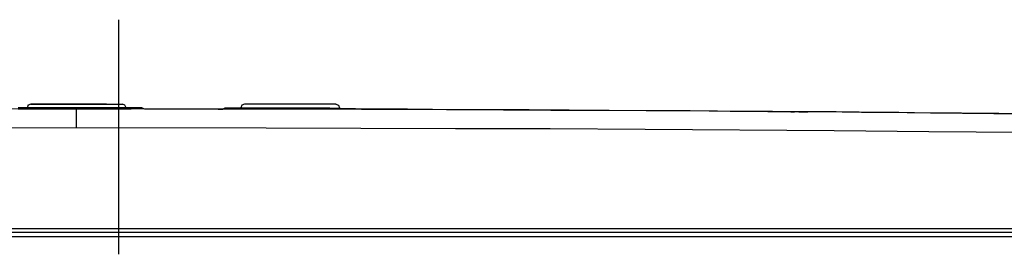
# Model space of a CAD drawing. Units: inches. Extents: x -2049 to 3731, y -2296 to 3484.
# Drawn here: x 485 to 564, y 353 to 371 of the extents above; entities that cross this region are included whole.
import ezdxf

# ---------------------------------------------------------------- set-up
doc = ezdxf.new("R2010")
doc.units = ezdxf.units.IN
doc.header["$MEASUREMENT"] = 0
doc.layers.add('Layer 1', color=7, linetype='Continuous')

msp = doc.modelspace()

# ---------------------------------------------------------------- linework, layer by layer
at = {"layer": 'Layer 1', "color": 7, "lineweight": 25, "true_color": 0xffffff}
for points in [[(492.472, 371.475), (492.472, 352.637)], [(489.085, 364.321), (473.803, 364.279), (458.562, 364.236), (450.9, 364.194), (443.28, 364.152)], [(484.386, 364.321), (489.085, 364.321)], [(486.46, 364.321), (484.639, 364.321)], [(485.402, 364.702), (485.19, 364.617), (485.106, 364.406)], [(493.064, 364.406), (485.106, 364.406)], [(485.106, 364.279), (485.106, 364.406)], [(489.085, 364.321), (485.106, 364.321)], [(485.402, 364.702), (485.147, 364.575)], [(485.402, 364.702), (489.085, 364.702)], [(489.085, 364.321), (486.46, 364.321)], [(486.799, 364.702), (489.085, 364.702)], [(489.085, 364.702), (489.085, 364.744)], [(489.085, 364.702), (489.085, 364.744)], [(489.085, 364.702), (491.371, 364.702)], [(491.498, 364.702), (489.085, 364.702), (492.768, 364.702)], [(492.683, 364.321), (489.085, 364.321)], [(491.667, 364.321), (489.085, 364.321)], [(489.085, 362.797), (489.085, 364.321)], [(565.412, 363.898), (557.792, 363.982), (550.13, 364.067), (534.89, 364.152), (527.227, 364.194), (519.607, 364.236), (504.367, 364.279), (489.085, 364.321)], [(493.106, 364.321), (491.667, 364.321)], [(492.683, 364.321), (493.402, 364.321)], [(493.064, 364.406), (492.979, 364.617), (492.768, 364.702)], [(493.064, 364.406), (493.064, 364.279)], [(493.784, 364.406), (493.064, 364.406)], [(493.784, 364.406), (493.064, 364.406)], [(502.885, 364.279), (498.271, 364.279), (493.445, 364.321)], [(494.334, 364.406), (493.784, 364.406)], [(493.784, 364.406), (493.784, 364.321)], [(494.334, 364.406), (493.784, 364.406)], [(494.503, 364.321), (494.334, 364.406)], [(496.79, 364.279), (494.546, 364.279)], [(494.842, 364.279), (494.546, 364.279)], [(500.472, 364.279), (494.842, 364.279)], [(500.811, 364.279), (496.79, 364.279)], [(500.853, 364.279), (500.472, 364.279)], [(500.472, 364.279), (500.853, 364.279)], [(501.023, 364.364), (500.853, 364.279)], [(501.023, 364.364), (501.573, 364.364)], [(501.573, 364.364), (501.023, 364.364)], [(501.573, 364.364), (501.023, 364.364)], [(502.293, 364.364), (501.573, 364.364)], [(501.573, 364.279), (501.573, 364.364)], [(502.589, 364.702), (502.378, 364.617), (502.293, 364.406)], [(502.293, 364.406), (504.113, 364.406)], [(502.293, 364.279), (502.293, 364.406)], [(509.955, 364.702), (502.589, 364.702)], [(507.457, 364.279), (502.885, 364.279)], [(504.113, 364.406), (508.177, 364.406)], [(504.113, 364.406), (510.251, 364.364)], [(511.564, 364.279), (507.457, 364.279)], [(508.177, 364.406), (509.447, 364.406)], [(509.955, 364.702), (508.643, 364.702)], [(509.447, 364.406), (510.167, 364.364), (510.251, 364.364)], [(510.251, 364.364), (510.167, 364.575), (509.955, 364.66)], [(510.251, 364.364), (510.251, 364.279)], [(510.971, 364.321), (510.251, 364.321)], [(510.971, 364.279), (510.971, 364.321)], [(511.479, 364.321), (511.522, 364.321)], [(511.648, 364.279), (511.522, 364.321)], [(544.668, 364.11), (541.662, 364.11), (538.445, 364.152), (535.016, 364.152), (531.376, 364.194), (527.566, 364.194), (523.671, 364.236), (519.734, 364.236), (515.713, 364.279), (511.564, 364.279)], [(525.491, 364.236), (518.845, 364.236), (512.071, 364.279)], [(543.356, 364.11), (537.895, 364.152), (531.926, 364.194), (525.491, 364.236)], [(547.208, 364.067), (543.356, 364.11)], [(544.668, 364.11), (547.717, 364.067), (547.208, 364.067)], [(546.996, 364.067), (546.531, 364.067), (546.827, 364.067)], [(547.166, 364.067), (547.674, 364.067)], [(547.166, 364.067), (547.886, 364.067)], [(592.716, 363.263), (591.531, 363.347), (590.007, 363.39), (588.229, 363.474), (586.24, 363.517), (584.08, 363.602), (581.879, 363.644), (579.636, 363.687), (577.307, 363.728), (575.021, 363.771), (572.651, 363.813), (570.195, 363.856), (567.571, 363.898), (565.073, 363.898), (562.702, 363.94), (560.247, 363.982), (557.75, 363.982), (555.209, 364.025), (552.754, 364.025), (550.171, 364.067), (547.505, 364.067)], [(552.203, 364.025), (549.113, 364.067), (547.886, 364.067)], [(557.792, 363.982), (555.04, 364.025), (552.203, 364.025)], [(560.628, 363.94), (557.792, 363.982)], [(576.376, 363.771), (574.894, 363.771), (571.931, 363.813), (568.798, 363.856), (565.877, 363.898), (563.252, 363.94), (560.628, 363.94)], [(489.085, 362.797), (473.845, 362.755), (458.605, 362.712), (450.985, 362.712), (443.364, 362.67)], [(565.242, 362.416), (557.622, 362.458), (550.002, 362.543), (534.805, 362.67), (527.185, 362.712), (519.564, 362.712), (504.324, 362.755), (489.085, 362.797)], [(368.519, 354.711), (609.65, 354.711)], [(369.747, 354.415), (608.422, 354.415)], [(607.068, 354.034), (370.848, 354.034)]]:
    msp.add_lwpolyline(points, dxfattribs=at)
for points, knots in [([(485.106, 364.406), (485.106, 364.406), (484.386, 364.406), (484.386, 364.406), (484.386, 364.406), (485.106, 364.406), (485.106, 364.406)], [0, 0, 0, 0, 1, 1, 1, 2, 2, 2, 2]), ([(489.085, 364.702), (489.085, 364.702), (485.402, 364.702), (485.402, 364.702), (485.402, 364.702), (489.085, 364.702), (489.085, 364.702), (489.085, 364.702), (486.672, 364.702), (486.672, 364.702)], [0, 0, 0, 0, 1, 1, 1, 2, 2, 2, 3, 3, 3, 3]), ([(489.085, 364.321), (489.085, 364.321), (493.487, 364.321), (493.487, 364.321), (493.487, 364.321), (493.402, 364.321), (493.402, 364.321), (493.402, 364.321), (493.487, 364.321), (493.487, 364.321)], [0, 0, 0, 0, 1, 1, 1, 2, 2, 2, 3, 3, 3, 3]), ([(511.522, 364.321), (511.522, 364.321), (510.971, 364.321), (510.971, 364.321), (510.971, 364.321), (511.522, 364.321), (511.522, 364.321)], [0, 0, 0, 0, 1, 1, 1, 2, 2, 2, 2]), ([(510.971, 364.321), (510.971, 364.321), (511.31, 364.321), (511.31, 364.321), (511.31, 364.321), (510.971, 364.321), (510.971, 364.321)], [0, 0, 0, 0, 1, 1, 1, 2, 2, 2, 2])]:
    msp.add_open_spline(points, degree=3, knots=knots, dxfattribs=at)

doc.saveas('drawing.dxf')
